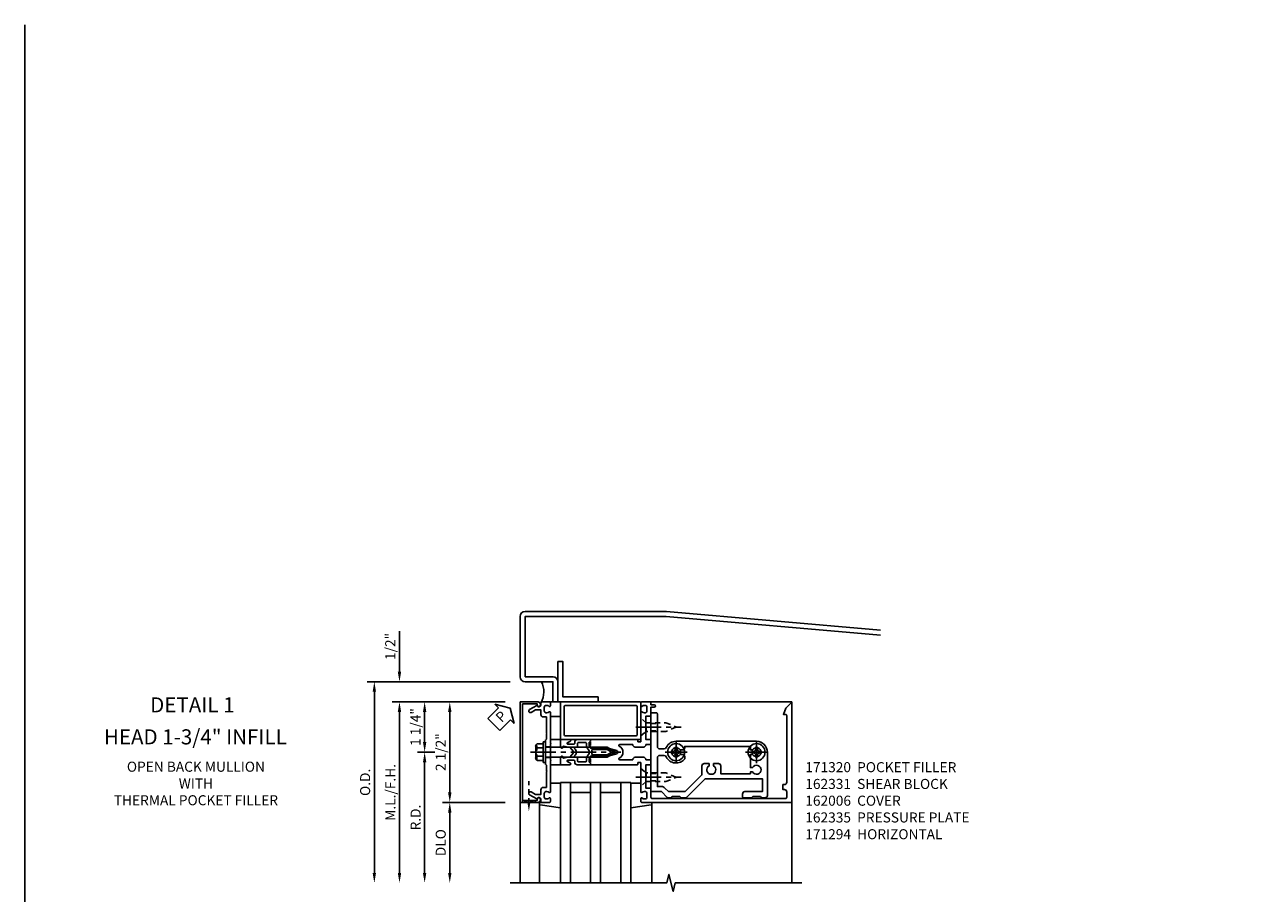
# Model space of a CAD drawing. Extents: x 0 to 136, y 0 to 88.
# Drawn here: x 0 to 31, y 66 to 88 of the extents above; entities that cross this region are included whole.
import ezdxf
from ezdxf.enums import TextEntityAlignment as Align

# ---------------------------------------------------------------- set-up
doc = ezdxf.new("R2010")
doc.units = 0
doc.header["$LTSCALE"] = 0.5
doc.header["$MEASUREMENT"] = 0
doc.linetypes.add('CENTER', pattern=[2, 1.25, -0.25, 0.25, -0.25])
doc.linetypes.add('HIDDEN', pattern=[0.375, 0.25, -0.125])
doc.layers.get('0').update_dxf_attribs({"color": 4, "linetype": 'CONTINUOUS'})
for name, color, linetype in [('CENTER', 1, 'CENTER'), ('DIME', 2, 'CONTINUOUS'), ('FORMAT', 7, 'CONTINUOUS'), ('HIDDEN', 3, 'HIDDEN'), ('TEXT', 3, 'CONTINUOUS')]:
    doc.layers.add(name, color=color, linetype=linetype)
doc.styles.get("Standard").update_dxf_attribs({"font": 'arial.ttf'})
doc.dimstyles.new('EXT_ON-OFF', dxfattribs={"dimscale": 2, "dimtxt": 0.125, "dimasz": 0.125, "dimexe": 0.09, "dimexo": 0.1875, "dimgap": 0.05, "dimtad": 3, "dimdec": 5, "dimzin": 3, "dimdsep": 46, "dimlunit": 5, "dimtxsty": 'STANDARD', "dimcen": 0, "dimse2": 1, "dimadec": 0, "dimazin": 0, "dimtfac": 1, "dimtdec": 4, "dimtofl": 0, "dimtmove": 0, "dimatfit": 0, "dimfxl": 1, "dimfrac": 2, "dimtolj": 1, "dimtzin": 3, "dimarcsym": 0})
doc.dimstyles.new('EXT_ON-ONNL', dxfattribs={"dimscale": 2, "dimtxt": 0.125, "dimasz": 0.125, "dimexe": 0.09, "dimexo": 0.1875, "dimgap": 0.05, "dimtad": 3, "dimdec": 5, "dimzin": 3, "dimdsep": 46, "dimlunit": 5, "dimtxsty": 'STANDARD', "dimcen": 0, "dimadec": 0, "dimazin": 0, "dimtfac": 1, "dimtdec": 4, "dimtofl": 0, "dimtmove": 2, "dimatfit": 3, "dimfxl": 1, "dimfrac": 2, "dimtolj": 1, "dimtzin": 3, "dimarcsym": 0})

# ---------------------------------------------------------------- blocks, each defined once
blk = doc.blocks.new('*D101')
at = {"layer": 'DIME', "color": 0, "lineweight": -2, "transparency": 16777216}
for p, q in [((9.688, 71.917), (9.688, 72.922)), ((12.313, 71.167), (9.508, 71.167)), ((9.688, 70.917), (9.688, 70.667))]:
    blk.add_line(p, q, dxfattribs=at)
at = {"layer": 'DIME', "color": 0, "transparency": 16777216}
for points in [[(9.646, 71.917), (9.73, 71.917), (9.688, 71.667)], [(9.646, 70.917), (9.73, 70.917), (9.688, 71.167)]]:
    blk.add_solid(points, dxfattribs=at)
at = {"layer": 'DIME', "color": 0, "transparency": 16777216, "insert": (9.459, 72.545), "char_height": 0.25, "attachment_point": 5, "rotation": 90}
blk.add_mtext('\\A1;1/2"', dxfattribs=at)
blk = doc.blocks.new('*D102')
at = {"layer": 'DIME', "color": 0, "lineweight": -2, "transparency": 16777216}
for p, q in [((12.313, 71.167), (10.758, 71.167)), ((10.938, 70.917), (10.938, 68.917))]:
    blk.add_line(p, q, dxfattribs=at)
at = {"layer": 'DIME', "color": 0, "transparency": 16777216}
for points in [[(10.896, 70.917), (10.98, 70.917), (10.938, 71.167)], [(10.896, 68.917), (10.98, 68.917), (10.938, 68.667)]]:
    blk.add_solid(points, dxfattribs=at)
at = {"layer": 'DIME', "color": 0, "transparency": 16777216, "insert": (10.713, 69.917), "char_height": 0.25, "attachment_point": 5, "rotation": 90}
blk.add_mtext('\\A1;2 1/2"', dxfattribs=at)
blk = doc.blocks.new('*D103')
at = {"layer": 'DIME', "color": 0, "lineweight": -2, "transparency": 16777216}
for p, q in [((12.313, 68.667), (10.758, 68.667)), ((10.938, 68.417), (10.938, 66.917))]:
    blk.add_line(p, q, dxfattribs=at)
at = {"layer": 'DIME', "color": 0, "transparency": 16777216}
for points in [[(10.896, 68.417), (10.98, 68.417), (10.938, 68.667)], [(10.896, 66.917), (10.98, 66.917), (10.938, 66.667)]]:
    blk.add_solid(points, dxfattribs=at)
at = {"layer": 'DIME', "color": 0, "transparency": 16777216, "insert": (10.713, 67.667), "char_height": 0.25, "attachment_point": 5, "rotation": 90}
blk.add_mtext('\\A1;DLO', dxfattribs=at)
blk = doc.blocks.new('*D104')
at = {"layer": 'DIME', "color": 0, "lineweight": -2, "transparency": 16777216}
for p, q in [((12.313, 71.167), (9.508, 71.167)), ((9.688, 70.917), (9.688, 66.917))]:
    blk.add_line(p, q, dxfattribs=at)
at = {"layer": 'DIME', "color": 0, "transparency": 16777216}
for points in [[(9.646, 70.917), (9.73, 70.917), (9.688, 71.167)], [(9.646, 66.917), (9.73, 66.917), (9.688, 66.667)]]:
    blk.add_solid(points, dxfattribs=at)
at = {"layer": 'DIME', "color": 0, "transparency": 16777216, "insert": (9.463, 68.917), "char_height": 0.25, "attachment_point": 5, "rotation": 90}
blk.add_mtext('\\A1;M.L./F.H.', dxfattribs=at)
blk = doc.blocks.new('*D105')
at = {"layer": 'DIME', "color": 0, "lineweight": -2, "transparency": 16777216}
for p, q in [((12.438, 71.667), (8.883, 71.667)), ((9.063, 71.417), (9.063, 66.917))]:
    blk.add_line(p, q, dxfattribs=at)
at = {"layer": 'DIME', "color": 0, "transparency": 16777216}
for points in [[(9.021, 71.417), (9.105, 71.417), (9.063, 71.667)], [(9.021, 66.917), (9.105, 66.917), (9.063, 66.667)]]:
    blk.add_solid(points, dxfattribs=at)
at = {"layer": 'DIME', "color": 0, "transparency": 16777216, "insert": (8.834, 69.167), "char_height": 0.25, "attachment_point": 5, "rotation": 90}
blk.add_mtext('\\A1;O.D.', dxfattribs=at)
blk = doc.blocks.new('B162005')
blk.add_lwpolyline([(-0.469, -0.335), (-0.454, -0.35), (-0.325, -0.35), (-0.3, -0.375), (-0.015, -0.375), (0, -0.36), (0.015, -0.375), (0.3, -0.375), (0.325, -0.35), (0.454, -0.35), (0.469, -0.335), (0.484, -0.35), (0.876, -0.35), (0.876, -0.426, 0.414214), (0.936, -0.486), (1.05, -0.486), (1.05, -0.621), (0.989, -0.726, 1), (1.059, -0.766), (1.164, -0.583, -0.84909), (1.18, -0.486), (1.22, -0.486, 0.414214), (1.25, -0.456), (1.25, -0.27, 0.414214), (1.23, -0.25), (1.148, -0.25, 0.669376), (1.137, -0.276, -0.199773), (1.164, -0.339), (1.164, -0.35, -0.414214), (1.114, -0.4), (1.026, -0.4, -0.414214), (0.976, -0.35), (0.976, -0.339, -0.199773), (1.003, -0.276, 0.669376), (0.992, -0.25), (0.225, -0.25), (0.21, -0.235), (0.195, -0.25), (-0.195, -0.25), (-0.21, -0.235), (-0.225, -0.25), (-0.992, -0.25, 0.669376), (-1.003, -0.276, -0.199773), (-0.976, -0.339), (-0.976, -0.35, -0.414214), (-1.026, -0.4), (-1.114, -0.4, -0.414214), (-1.164, -0.35), (-1.164, -0.339, -0.199773), (-1.137, -0.276, 0.669376), (-1.148, -0.25), (-1.23, -0.25, 0.414214), (-1.25, -0.27), (-1.25, -0.456, 0.414214), (-1.22, -0.486), (-1.18, -0.486, -0.84909), (-1.164, -0.583), (-1.059, -0.766, 1), (-0.989, -0.726), (-1.05, -0.621), (-1.05, -0.486), (-0.936, -0.486, 0.414214), (-0.876, -0.426), (-0.876, -0.35), (-0.484, -0.35)], format="xyb", close=True)
blk = doc.blocks.new('B162335')
at = {"layer": 'HIDDEN'}
for p, q in [((-0.133, -0.25), (-0.133, -0.375)), ((0.133, -0.25), (0.133, -0.375))]:
    blk.add_line(p, q, dxfattribs=at)
blk.add_blockref('B162005', (0, 0))
blk = doc.blocks.new('B162094')
blk.add_lwpolyline([(-1.137, 1.276, -0.199773), (-1.164, 1.339), (-1.164, 1.35, -0.414214), (-1.114, 1.4), (-1.026, 1.4, -0.414214), (-0.976, 1.35), (-0.976, 1.339, -0.199773), (-1.003, 1.276, 0.669376), (-0.992, 1.25), (-0.64, 1.25), (-0.625, 1.265), (-0.61, 1.25), (-0.263, 1.25, -0.414214), (-0.253, 1.24), (-0.253, 1.184, -0.414214), (-0.263, 1.174), (-0.303, 1.174, 0.414214), (-0.313, 1.164), (-0.313, 0), (-0.273, 0), (-0.258, -0.015), (-0.243, 0), (-0.17, 0), (-0.155, -0.015), (-0.14, 0), (-0.1, 0), (-0.1, 0.43), (-0.042, 0.648, -0.767327), (0.042, 0.648), (0.1, 0.43), (0.1, 0), (0.14, 0), (0.155, -0.015), (0.17, 0), (0.243, 0), (0.258, -0.015), (0.273, 0), (0.313, 0), (0.313, 1.164, 0.414214), (0.303, 1.174), (0.263, 1.174, -0.414214), (0.253, 1.184), (0.253, 1.24, -0.414214), (0.263, 1.25), (0.61, 1.25), (0.625, 1.265), (0.64, 1.25), (0.992, 1.25, 0.669376), (1.003, 1.276, -0.199773), (0.976, 1.339), (0.976, 1.35, -0.414214), (1.026, 1.4), (1.114, 1.4, -0.414214), (1.164, 1.35), (1.164, 1.339, -0.199773), (1.137, 1.276, 0.669376), (1.148, 1.25), (1.23, 1.25, 0.414214), (1.25, 1.27), (1.25, 5), (-1.219, 5, 0.668179), (-1.226, 4.983), (-1.092, 4.849), (-0.938, 4.793), (-0.938, 4.845, -0.414214), (-0.908, 4.875), (0.745, 4.875, -0.414214), (0.805, 4.815), (0.805, 4.78), (0.93, 4.78), (0.93, 4.815, -0.414214), (0.99, 4.875), (1.12, 4.875, -0.414214), (1.15, 4.845), (1.15, 1.53, -0.414214), (1.12, 1.5), (0.915, 1.5, 0.414214), (0.895, 1.48), (0.895, 1.375), (0.313, 1.375), (0.313, 1.47, 0.414214), (0.283, 1.5), (0.218, 1.5, 0.414214), (0.188, 1.47), (0.188, 1.375, 0.414214), (0.128, 1.315), (0.128, 1.109, 0.414214), (0.188, 1.049), (0.188, 0.721, -0.790683), (0.15, 0.712, 0.616785), (-0.15, 0.712, -0.790683), (-0.188, 0.721), (-0.188, 1.049, 0.414214), (-0.128, 1.109), (-0.128, 1.315, 0.414214), (-0.188, 1.375), (-0.188, 1.47, 0.414214), (-0.218, 1.5), (-0.283, 1.5, 0.414214), (-0.313, 1.47), (-0.313, 1.375), (-0.895, 1.375), (-0.895, 1.48, 0.414214), (-0.915, 1.5), (-1.12, 1.5), (-1.12, 1.581, 1), (-1.18, 1.581), (-1.18, 1.5), (-1.23, 1.5, 0.414214), (-1.25, 1.48), (-1.25, 1.27, 0.414214), (-1.23, 1.25), (-1.148, 1.25, 0.669376)], format="xyb", close=True)
blk = doc.blocks.new('*D106')
at = {"layer": 'DIME', "color": 0, "lineweight": -2, "transparency": 16777216}
for p, q in [((10.563, 69.917), (10.133, 69.917)), ((10.313, 69.667), (10.313, 66.917))]:
    blk.add_line(p, q, dxfattribs=at)
at = {"layer": 'DIME', "color": 0, "transparency": 16777216}
for points in [[(10.271, 69.667), (10.355, 69.667), (10.313, 69.917)], [(10.271, 66.917), (10.355, 66.917), (10.313, 66.667)]]:
    blk.add_solid(points, dxfattribs=at)
at = {"layer": 'DIME', "color": 0, "transparency": 16777216, "insert": (10.088, 68.292), "char_height": 0.25, "attachment_point": 5, "rotation": 90}
blk.add_mtext('\\A1;R.D.', dxfattribs=at)
blk = doc.blocks.new('*D107')
at = {"layer": 'DIME', "color": 0, "lineweight": -2, "transparency": 16777216}
for p, q in [((12.313, 71.167), (10.133, 71.167)), ((10.313, 70.167), (10.313, 70.917)), ((10.563, 69.917), (10.133, 69.917))]:
    blk.add_line(p, q, dxfattribs=at)
at = {"layer": 'DIME', "color": 0, "transparency": 16777216}
for points in [[(10.271, 70.917), (10.355, 70.917), (10.313, 71.167)], [(10.271, 70.167), (10.355, 70.167), (10.313, 69.917)]]:
    blk.add_solid(points, dxfattribs=at)
at = {"layer": 'DIME', "color": 0, "transparency": 16777216, "insert": (10.086, 70.542), "char_height": 0.25, "attachment_point": 5, "rotation": 90}
blk.add_mtext('\\A1;1 1/4"', dxfattribs=at)
blk = doc.blocks.new('B162006')
blk.add_lwpolyline([(-1.2, -0.94), (1.2, -0.94), (1.2, -0.576), (1.17, -0.576, -1), (1.17, -0.496), (1.19, -0.496, -0.414214), (1.25, -0.556), (1.25, -1), (-1.25, -1), (-1.25, -0.556, -0.414214), (-1.19, -0.496), (-1.17, -0.496, -1), (-1.17, -0.576), (-1.2, -0.576)], format="xyb", close=True)
blk = doc.blocks.new('B162310-M')
for p, q in [((-0.313, -0.25), (-0.313, 0)), ((0.313, 0), (0.313, -0.25))]:
    blk.add_line(p, q)
blk = doc.blocks.new('B027850-M')
blk.add_line((-0.3, 0.15), (-0.3, 0.4))
blk.add_lwpolyline([(0.314, 0.4), (0.242, -0.103, -0.373552), (0.223, -0.12), (0.2, -0.12, -0.414214), (0.18, -0.1), (0.18, -0.056)], format="xyb")
blk = doc.blocks.new('B128405')
blk.add_lwpolyline([(0.132, -0.108), (0, -0.219), (0, 0.219), (0.132, 0.108)])
blk.add_lwpolyline([(0.872, -0.005, 0.668179), (0.872, 0.005), (0.622, 0.108), (0.132, 0.108), (0.132, -0.108), (0.622, -0.108)], format="xyb", close=True)
at = {"layer": 'CENTER'}
blk.add_line((-0.125, 0), (1, 0), dxfattribs=at)
blk = doc.blocks.new('B128394-H')
for p, q in [((-0.13, 0.017), (-0.082, 0.017)), ((-0.13, 0.017), (-0.13, -0.017)), ((-0.017, 0.13), (-0.017, 0.082)), ((-0.017, 0.13), (0.017, 0.13)), ((0.017, 0.13), (0.017, 0.082)), ((0.082, 0.017), (0.13, 0.017)), ((0.13, 0.017), (0.13, -0.017)), ((-0.13, -0.017), (-0.082, -0.017)), ((-0.017, -0.082), (-0.017, -0.13)), ((-0.017, -0.13), (0.017, -0.13)), ((0.017, -0.082), (0.017, -0.13)), ((0.082, -0.017), (0.13, -0.017))]:
    blk.add_line(p, q)
blk.add_circle((0, 0), 0.212)
for centre, start, end in [((-0.082, 0.082), 270, 0), ((0.082, 0.082), 180, 270), ((-0.082, -0.082), 0, 89.9999), ((0.082, -0.082), 90, 180)]:
    blk.add_arc(centre, 0.0647, start, end)
at = {"layer": 'CENTER'}
for p, q in [((-0.275, 0), (0.275, 0)), ((0, 0.275), (0, -0.275))]:
    blk.add_line(p, q, dxfattribs=at)
blk = doc.blocks.new('B162331')
at = {"color": 4}
for points in [[(-0.64, 1.5), (-0.95, 1.5, -0.414214), (-0.98, 1.53), (-0.98, 1.63, -0.414214), (-0.95, 1.66), (-0.14, 1.66, 0.414214), (-0.08, 1.72), (-0.08, 1.826, 0.290987), (-0.115, 1.881, -0.290987), (-0.27, 2.125), (-0.27, 4.125, -0.414214), (0, 4.395), (1.075, 4.395, -0.414214), (1.135, 4.335), (1.135, 4.25), (1.105, 4.22), (1.105, 4.03), (1.135, 4), (1.135, 3.805, -0.414214), (1.105, 3.775), (1.04, 3.775, -0.414214), (0.98, 3.835), (0.98, 4.27), (0.66, 4.27), (0.66, 2.847), (1.126, 2.381, -0.198912), (1.135, 2.359), (1.135, 2.25), (1.105, 2.22), (1.105, 2.03), (1.135, 2), (1.135, 1.927, -0.198912), (1.126, 1.906), (0.98, 1.76), (0.98, 1.53, -0.414214), (0.95, 1.5), (0.64, 1.5), (0.625, 1.515), (0.61, 1.5), (-0.61, 1.5), (-0.625, 1.515)], [(-0.055, 2.28), (-0.055, 2.223, 3.810279), (0.055, 2.223), (0.055, 2.28, -0.414214), (0.115, 2.34), (0.163, 2.34, -0.563903), (0.115, 1.881, 0.290987), (0.08, 1.826), (0.08, 1.72, 0.414214), (0.14, 1.66), (0.855, 1.66), (0.855, 1.76, -0.198912), (0.892, 1.848), (0.98, 1.937), (0.98, 2.35), (0.565, 2.765), (0.342, 2.765, -0.414214), (0.282, 2.825), (0.282, 2.945), (0.34, 2.945, 3.810279), (0.34, 3.055), (0.282, 3.055), (0.282, 3.175, -0.414214), (0.342, 3.235), (0.535, 3.235), (0.535, 3.97), (0.493, 3.97), (0.493, 4.027, 3.810279), (0.383, 4.027), (0.383, 3.97), (0.055, 3.97), (0.055, 4.027, 3.810279), (-0.055, 4.027), (-0.055, 3.97), (-0.145, 3.97), (-0.145, 2.34), (-0.115, 2.34, -0.414214)]]:
    blk.add_lwpolyline(points, format="xyb", close=True, dxfattribs=at)
at = {"layer": 'HIDDEN'}
for p, q in [((-0.716, 1.5), (-0.716, 1.66)), ((-0.534, 1.5), (-0.534, 1.66)), ((0.534, 1.5), (0.534, 1.66)), ((0.716, 1.5), (0.716, 1.66))]:
    blk.add_line(p, q, dxfattribs=at)
blk = doc.blocks.new('B171300M')
for points in [[(0.747, 0.277), (0.721, 0.251, 0.198912), (0.715, 0.237), (0.715, 0.163, 0.198912), (0.721, 0.149), (0.741, 0.129, -0.198912), (0.744, 0.121), (0.744, 0.106, 0.453546), (0.757, 0.094, -0.007471), (0.804, 0.1), (1.174, 0.1), (1.261, 0.05, -0.57735), (1.261, -0.05), (1.174, -0.1), (0.804, -0.1, -0.007471), (0.757, -0.094, 0.453546), (0.744, -0.106), (0.744, -0.121, -0.198912), (0.741, -0.129), (0.721, -0.149, 0.198912), (0.715, -0.163), (0.715, -0.237, 0.198912), (0.721, -0.251), (0.747, -0.277, -0.198912), (0.75, -0.285), (0.75, -0.301, -0.414214), (0.738, -0.313), (0.42, -0.313, -0.414214), (0.357, -0.25), (0.357, -0.226, 0.414214), (0.326, -0.195), (0.19, -0.195, 0.414214), (0.17, -0.215), (0.17, -0.223, 0.414214), (0.19, -0.243), (0.193, -0.243, -0.131652), (0.203, -0.246), (0.247, -0.271, -0.267949), (0.257, -0.288), (0.257, -0.293, -0.414214), (0.237, -0.313), (0.012, -0.313, -0.414214), (0, -0.301), (0, -0.133, -0.267949), (0.01, -0.116), (0.038, -0.1, -0.57735), (0.05, -0.106), (0.05, -0.127, 0.466308), (0.073, -0.146), (0.232, -0.118, 0.176327), (0.243, -0.112), (0.316, -0.025, 0.36397), (0.316, 0.025), (0.243, 0.112, 0.176327), (0.232, 0.118), (0.073, 0.146, 0.466308), (0.05, 0.127), (0.05, 0.106, -0.57735), (0.038, 0.1), (0.01, 0.116, -0.267949), (0, 0.133), (0, 0.301, -0.414214), (0.012, 0.313), (0.237, 0.313, -0.414214), (0.257, 0.293), (0.257, 0.288, -0.267949), (0.247, 0.271), (0.203, 0.246, -0.131652), (0.193, 0.243), (0.19, 0.243, 0.414214), (0.17, 0.223), (0.17, 0.215, 0.414214), (0.19, 0.195), (0.326, 0.195, 0.414214), (0.357, 0.226), (0.357, 0.25, -0.414214), (0.42, 0.313), (0.738, 0.313, -0.414214), (0.75, 0.301), (0.75, 0.285, -0.198912)], [(0.388, 0.124, 0.414214), (0.428, 0.164), (0.428, 0.222, -0.414214), (0.448, 0.242), (0.624, 0.242, -0.414214), (0.644, 0.222), (0.644, 0.173, 0.109518), (0.652, 0.14), (0.679, 0.08, 0.092094), (0.696, 0.057, -0.424958), (0.696, -0.057, 0.092094), (0.679, -0.08), (0.652, -0.14, 0.109518), (0.644, -0.173), (0.644, -0.222, -0.414214), (0.624, -0.242), (0.448, -0.242, -0.414214), (0.428, -0.222), (0.428, -0.164, 0.414214), (0.388, -0.124), (0.367, -0.124, -0.63707), (0.352, -0.092), (0.37, -0.071, 0.36397), (0.37, 0.071), (0.352, 0.092, -0.63707), (0.367, 0.124)], [(1.243, -0.019), (1.163, -0.065), (0.806, -0.065, -0.001063), (0.799, -0.064, -0.506849), (0.783, -0.036, 0.103752), (0.791, 0, 0.103752), (0.783, 0.036, -0.506849), (0.799, 0.064, -0.001063), (0.806, 0.065), (1.163, 0.065), (1.243, 0.019, -0.57735)]]:
    blk.add_lwpolyline(points, format="xyb", close=True)
blk = doc.blocks.new('B128960')
for p, q in [((-0.24, -0.153), (-0.24, 0.156)), ((-0.205, 0.206), (-0.05, 0.206)), ((-0.205, 0.105), (-0.05, 0.105)), ((-0.05, -0.26), (-0.05, 0.26)), ((-0.05, 0.26), (0, 0.26)), ((0, -0.26), (0, 0.26)), ((0, 0.125), (1.533, 0.125)), ((1.75, 0), (1.533, 0.125)), ((1.75, 0), (1.533, -0.125)), ((-0.205, -0.101), (-0.05, -0.101)), ((-0.205, -0.203), (-0.05, -0.203)), ((-0.05, -0.26), (0, -0.26)), ((0, -0.125), (1.533, -0.125))]:
    blk.add_line(p, q)
for centre, radius, start, end in [((-0.186, 0.155), 0.0543, 110.9107, 249.0893), ((-0.071, 0.002), 0.169, 142.5556, 217.4444), ((-0.186, -0.152), 0.0543, 110.9107, 249.0893)]:
    blk.add_arc(centre, radius, start, end)
at = {"layer": 'CENTER'}
blk.add_line((-0.365, 0), (1.875, 0), dxfattribs=at)
at = {"layer": 'HIDDEN'}
for p, q in [((-0.228, 0.19), (-0.209, 0.19)), ((-0.209, -0.187), (-0.209, 0.19)), ((-0.228, -0.187), (-0.209, -0.187))]:
    blk.add_line(p, q, dxfattribs=at)
blk = doc.blocks.new('B027857-M')
for p, q in [((-0.18, 0.4), (-0.18, 0.15)), ((0.18, 0.15), (0.18, 0.4))]:
    blk.add_line(p, q)
blk = doc.blocks.new('B171320')
for points in [[(1.98, 0.313, 0.414214), (2, 0.333), (2, 1.23, 0.414214), (1.98, 1.25), (0.02, 1.25, 0.414214), (0, 1.23), (0, 0.333, 0.414214), (0.02, 0.313)], [(0.09, 0.443), (0.09, 1.12, -0.414214), (0.13, 1.16), (1.87, 1.16, -0.414214), (1.91, 1.12), (1.91, 0.443, -0.414214), (1.87, 0.403), (0.13, 0.403, -0.414214)]]:
    blk.add_lwpolyline(points, format="xyb", close=True)
blk = doc.blocks.new('PSEAL1')
at = {"layer": 'TEXT', "color": 7}
for p, q in [((-0.196, 0.21), (-0.196, 0.338)), ((-0.196, 0.338), (0, 0)), ((-0.575, 0.21), (-0.196, 0.21)), ((-0.575, 0.21), (-0.575, -0.21)), ((-0.196, -0.338), (0, 0)), ((-0.575, -0.21), (-0.196, -0.21)), ((-0.196, -0.21), (-0.196, -0.338))]:
    blk.add_line(p, q, dxfattribs=at)
at = {"layer": 'TEXT', "color": 3}
blk.add_text('P', height=0.25, dxfattribs=at).set_placement((-0.413, -0.116))

msp = doc.modelspace()

# ---------------------------------------------------------------- linework, layer by layer
for p, q in [((15.917923, 71.167025), (19.437923, 71.167025)), ((19.437923, 71.167025), (19.437923, 71.135954)), ((13.687848, 69.167025), (13.687848, 66.667025)), ((13.937848, 69.167025), (13.687848, 69.167025)), ((13.937848, 69.167025), (13.937848, 66.667025)), ((13.937848, 69.167025), (13.937848, 66.667025)), ((13.937848, 69.167025), (14.437848, 69.167025)), ((14.437848, 69.167025), (14.437848, 66.667025)), ((14.687848, 69.167025), (14.437848, 69.167025)), ((14.687848, 69.167025), (14.687848, 66.667025)), ((14.687848, 69.167025), (15.187848, 69.167025)), ((15.187848, 66.667025), (15.187848, 69.167025)), ((15.437848, 69.167025), (15.187848, 69.167025)), ((15.437848, 66.667025), (15.437848, 69.167025)), ((12.687923, 68.667025), (12.687923, 66.667025)), ((13.937848, 68.917025), (14.437848, 68.917025)), ((14.687848, 68.917025), (15.187848, 68.917025)), ((19.437923, 68.667025), (19.437923, 66.667025)), ((13.167923, 68.62439), (13.167923, 66.667025)), ((15.957923, 68.635708), (15.957923, 66.667025))]:
    msp.add_line(p, q)
msp.add_lwpolyline([(21.642444, 72.95123), (16.323817, 73.416549, 0.021820078), (16.312923, 73.417025), (12.812923, 73.417025, 0.414213562), (12.687923, 73.292025), (12.687923, 71.792025, 0.414213562), (12.812923, 71.667025), (13.500923, 71.667025), (13.500923, 71.167025), (13.625923, 71.167025), (13.625923, 71.667025, 0.414213562), (13.500923, 71.792025), (12.812923, 71.792025), (12.812923, 73.292025), (16.312923, 73.292025), (21.642444, 72.825752)], format="xyb")
msp.add_lwpolyline([(13.625923, 71.167025), (13.625923, 72.167025), (13.750923, 72.167025), (13.750923, 71.292025), (14.625923, 71.292025), (14.625923, 71.167025)], close=True)
msp.add_lwpolyline([(12.437923, 66.667025), (16.332042, 66.667025), (16.384962, 66.879277), (16.490883, 66.454453), (16.543804, 66.666705), (19.687923, 66.667025)])
msp.add_arc((12.728668, 71.418261), 0.546516, 330.8826005, 27.0766587)
at = {"layer": 'FORMAT'}
msp.add_lwpolyline([(136, 0.375), (0.375, 0.375), (0.375, 88)], dxfattribs=at)
at = {"layer": 'HIDDEN'}
msp.add_line((12.903923, 68.644502), (12.903923, 69.198121), dxfattribs=at)
msp.add_lwpolyline([(13.059923, 68.667025), (12.747923, 68.717025), (12.747923, 68.667025), (13.059923, 68.717025)], close=True, dxfattribs=at)
msp.add_solid([(12.937256, 68.644502), (12.870589, 68.644502), (12.903923, 68.444502)], dxfattribs=at)

# ---------------------------------------------------------------- block references
for name, p, rotation in [('PSEAL1', (12.437923, 71.011429), 45), ('B162006', (13.687923, 69.917025), 270), ('B162335', (13.687923, 69.917025), 270), ('B162335', (13.687923, 69.917025), 270), ('B027857-M', (13.287923, 70.987025), 270), ('B162094', (14.437923, 69.917025), 270), ('B162331', (14.437923, 69.917025), 270), ('B162310-M', (13.687923, 69.917025), 270), ('B027850-M', (13.287923, 68.847025), 270)]:
    msp.add_blockref(name, p, dxfattribs=dict(rotation=rotation))
for name, p in [('B171320', (13.687923, 69.917025)), ('B171300M', (13.687923, 69.917025)), ('B128394-H', (16.562923, 69.917025)), ('B128394-H', (18.562923, 69.917025)), ('B128960', (13.312923, 69.917025))]:
    msp.add_blockref(name, p)
at = {"color": 6, "xscale": -1, "rotation": 90}
msp.add_blockref('B027850-M', (15.837923, 68.847025), dxfattribs=at)
at = {"layer": 'HIDDEN', "xscale": -1, "rotation": 180}
msp.add_blockref('B128405', (15.687903, 70.542025), dxfattribs=at)
at = {"layer": 'HIDDEN'}
msp.add_blockref('B128405', (15.687903, 69.292025), dxfattribs=at)

# ---------------------------------------------------------------- texts
at = {"layer": 'TEXT', "linetype": 'Continuous'}
for s, p in [('DETAIL 1', (4.540204, 70.905175)), ('HEAD 1-3/4" INFILL', (4.614501, 70.110186))]:
    msp.add_text(s, height=0.375, dxfattribs=at).set_placement(p, align=Align.CENTER)
at = {"layer": 'TEXT', "char_height": 0.25}
for s, insert, width, attachment_point in [('OPEN BACK MULLION\\PWITH\\PTHERMAL POCKET FILLER', (4.628402, 69.680403), 7.79231365, 2), ('171320  POCKET FILLER 162331  SHEAR BLOCK \\P162006  COVER \\P162335  PRESSURE PLATE 171294  HORIZONTAL', (19.774029, 69.669116), 4.95753487, 1)]:
    msp.add_mtext(s, dxfattribs=dict(at, insert=insert, width=width, attachment_point=attachment_point))

# ---------------------------------------------------------------- dimensions: what is measured, and where the dimension line sits
at = {"layer": 'DIME'}
for base, p2, picture, middle in [((9.687923, 71.667025), (12.812923, 71.667025), '*D101', (9.458659, 72.544566)), ((10.937923, 68.667025), (12.687923, 68.667025), '*D102', (10.712923, 69.917025))]:
    dim = msp.add_linear_dim(base=base, p1=(12.687923, 71.167025), p2=p2, angle=90, dimstyle='EXT_ON-OFF', override={"dimpost": '"'}, dxfattribs=at)
    dim.commit()
    dim.dimension.update_dxf_attribs({"geometry": picture, "text_midpoint": middle})
for base, p1, text, picture, middle in [((9.062923, 66.667025), (12.812923, 71.667025), 'O.D.', '*D105', (8.833574, 69.167025)), ((9.687923, 66.667025), (12.687923, 71.167025), 'M.L./F.H.', '*D104', (9.462923, 68.917025)), ((10.312923, 66.667025), (10.937923, 69.917025), 'R.D.', '*D106', (10.087923, 68.292025)), ((10.937923, 66.667025), (12.687923, 68.667025), 'DLO', '*D103', (10.712923, 67.667025))]:
    dim = msp.add_linear_dim(base=base, p1=p1, p2=(12.437923, 66.667025), angle=90, text=text, dimstyle='EXT_ON-OFF', override={"dimpost": '"'}, dxfattribs=at)
    dim.commit()
    dim.dimension.update_dxf_attribs({"geometry": picture, "text_midpoint": middle})
dim = msp.add_linear_dim(base=(10.312923, 71.167025), p1=(10.937923, 69.917025), p2=(12.687923, 71.167025), angle=90, dimstyle='EXT_ON-ONNL', override={"dimpost": '"'}, dxfattribs=at)
dim.commit()
dim.dimension.update_dxf_attribs({"geometry": '*D107', "text_midpoint": (10.086241, 70.542025), "dimtype": 160})

doc.saveas('drawing.dxf')
